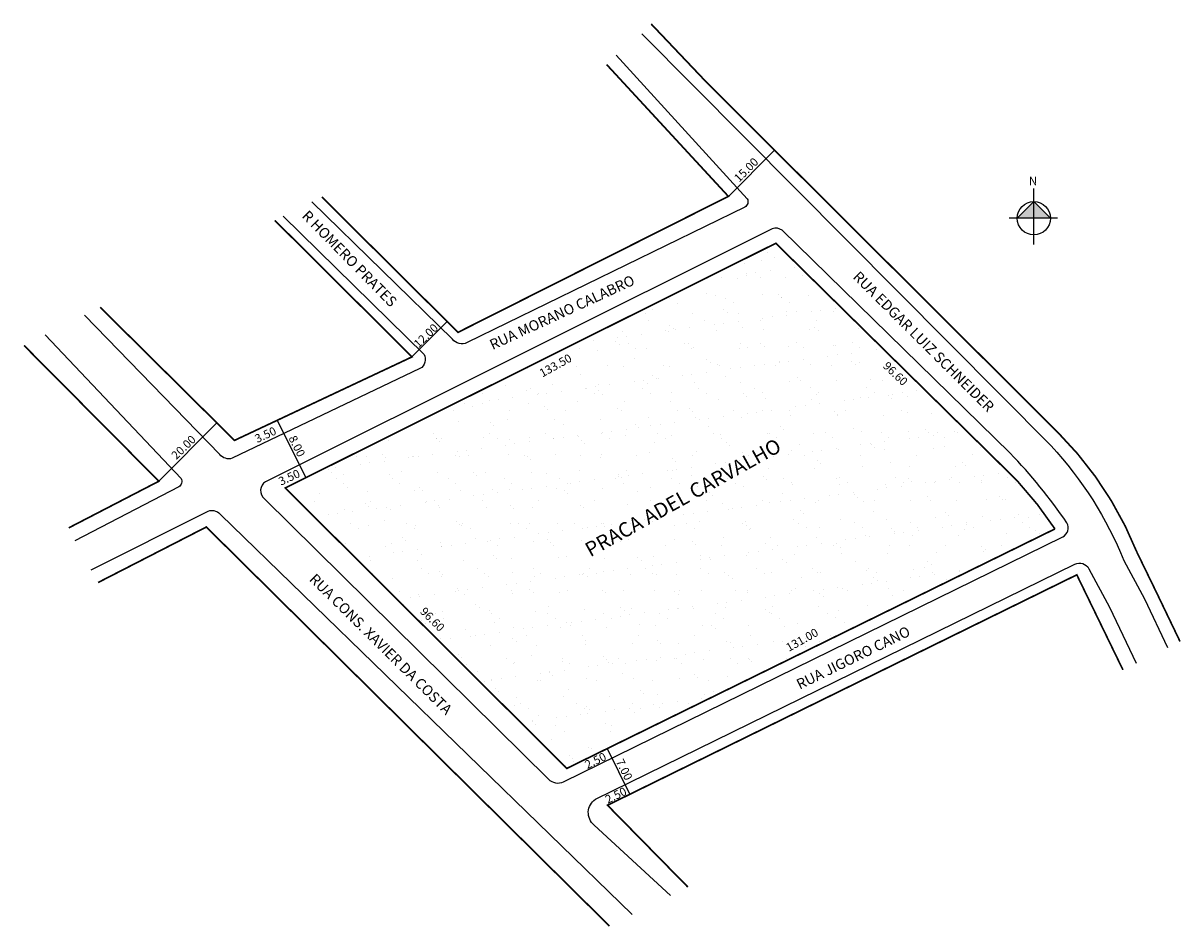
# Model space of a CAD drawing. Units: millimetres. Extents: x 282 to 560, y 2273 to 2490.
import ezdxf

# ---------------------------------------------------------------- set-up
doc = ezdxf.new("R2010")
doc.units = ezdxf.units.MM
doc.styles.add('CROQUI', font='arial.ttf')
doc.styles.get("Standard").update_dxf_attribs({"font": 'arial.ttf'})

msp = doc.modelspace()

# ---------------------------------------------------------------- hatches: boundary and pattern name
at = {"linetype": 'ByBlock'}
for points in [[(524.62, 2447.48), (520.61, 2443.48), (524.62, 2443.48)], [(528.62, 2443.48), (524.62, 2443.48), (524.62, 2447.48)]]:
    msp.add_hatch(color=7, dxfattribs=at).paths.add_polyline_path(points)
at = {"lineweight": -2}
h = msp.add_hatch(dxfattribs=at)
h.set_pattern_fill('AR-SAND', color=256, scale=0.17, style=0)
h.paths.add_polyline_path([(515.7, 2385.27), (462.65, 2437.47), (344.82, 2378.68), (412.45, 2311.3), (529.69, 2368.84, 0.062066)])
h.paths.add_polyline_path([(465.61, 2338.57), (473.97, 2343.22), (472.48, 2345.9), (464.12, 2341.25)], flags=24)
h.paths.add_polyline_path([(406.4, 2404.48), (414.76, 2409.13), (413.27, 2411.81), (404.91, 2407.16)], flags=24)

# ---------------------------------------------------------------- linework, layer by layer
at = {"linetype": 'ByBlock'}
for p, q in [((524.62, 2437.15), (524.62, 2450.64)), ((524.62, 2447.48), (520.61, 2443.48)), ((528.62, 2443.48), (524.62, 2447.48)), ((530.31, 2443.48), (518.72, 2443.48))]:
    msp.add_line(p, q, dxfattribs=at)
at = {"const_width": 0.4}
msp.add_lwpolyline([(432.71, 2490.16), (446.35, 2475.79), (462.33, 2459.86), (530.38, 2392.04, -0.101509), (549.42, 2363.16), (554.05, 2353.64), (559.73, 2341.81)], format="xyb", dxfattribs=at)
at = {"lineweight": -3}
for points in [[(430.45, 2487.8), (528.77, 2388.78, -0.090196), (546.26, 2361.26), (551.17, 2352.01), (556.75, 2340.32)], [(424.33, 2482.64), (455.78, 2448.17, -0.414214), (455.2, 2446.13), (388.48, 2413.6, -0.357575), (384.95, 2414.43), (351.24, 2447.44)], [(344.35, 2444), (378.15, 2410.78, -0.414214), (377.18, 2407.38), (332.06, 2385.81, -0.302009), (329.09, 2386.69), (296.56, 2420.16)], [(437.38, 2280.76), (419.03, 2297.66, -0.503264), (419.34, 2303.9), (534.45, 2360.38, -0.397304), (537.87, 2359.29), (542.77, 2350.03), (549.21, 2336.56)]]:
    msp.add_lwpolyline(points, format="xyb", dxfattribs=at)
at = {"const_width": 0.4}
for points in [[(353.59, 2448.61), (386.32, 2416.07), (451.25, 2448.74), (422.01, 2480.41)], [(300.39, 2422.07), (332.63, 2390.11), (375.26, 2410.17), (342.3, 2442.98)], [(292.81, 2369.09), (314.46, 2380.3), (282.06, 2412.93)], [(299.86, 2355.96), (325.86, 2369.3), (422.68, 2273.43)], [(441.5, 2282.82), (422.22, 2302.45), (534.94, 2357.81), (546.03, 2334.97)]]:
    msp.add_lwpolyline(points, dxfattribs=at)
at = {"lineweight": -2}
for points in [[(451.25, 2448.74), (462.33, 2459.86)], [(375.26, 2410.17), (383.71, 2418.67)], [(314.46, 2380.3), (328.37, 2394.33)], [(342.88, 2394.93), (349.76, 2381.15)], [(422.16, 2316.07), (427.57, 2305.07)]]:
    msp.add_lwpolyline(points, dxfattribs=at)
at = {"lineweight": -3}
msp.add_lwpolyline([(532.58, 2370.29, 0.039413), (518.92, 2387.08), (464.21, 2440.59, 0.24249), (461.79, 2440.95), (340.11, 2380.19, 0.528702), (339.85, 2376.07), (408.01, 2308.75, 0.304024), (411.69, 2308.06), (531.59, 2366.93, 0.408255)], format="xyb", close=True, dxfattribs=at)
at = {"const_width": 0.4}
msp.add_lwpolyline([(515.7, 2385.27), (462.65, 2437.47), (344.82, 2378.68), (412.45, 2311.3), (529.69, 2368.84, 0.062066)], format="xyb", close=True, dxfattribs=at)
for points in [[(287.13, 2415.46), (319.8, 2380.98, -0.414214), (319.22, 2378.94), (294.29, 2365.99)], [(298.18, 2358.99), (325.85, 2372.9, -0.378352), (329.24, 2372.32), (428.18, 2276.17)]]:
    msp.add_lwpolyline(points, format="xyb")
at = {"linetype": 'ByBlock'}
msp.add_circle((524.62, 2443.48), 4, dxfattribs=at)

# ---------------------------------------------------------------- texts
for s, height, rotation, p in [('15.00', 2, 45.097, (453.83, 2451.99)), ('R HOMERO PRATES', 2.5, 314.4471, (348.63, 2443.86)), ('RUA EDGAR LUIZ SCHNEIDER', 2.5, 315.097, (480.98, 2429.21)), ('RUA MORANO CALABRO', 2.5, 24.8024, (394.64, 2411.79)), ('12.00', 2, 44.0544, (376.84, 2412.18)), ('133.50', 2, 29.0766, (406.58, 2405.21)), ('96.60', 2, 316.4758, (488.22, 2407.77)), ('3.50', 2, 24.8024, (338.08, 2389.45)), ('20.00', 2, 44.1813, (318.65, 2385.36)), ('8.00', 2, 296.5921, (345.55, 2390.66)), ('PRACA ADEL CARVALHO', 3.5, 29.0766, (418.09, 2362)), ('3.50', 2, 24.8024, (343.78, 2379.21)), ('RUA CONS. XAVIER DA COSTA ', 2.5, 315.3583, (350.41, 2356.55)), ('96.60', 2, 315.1059, (377.04, 2348.81)), ('131.00', 2, 29.0766, (465.79, 2339.29)), ('RUA JIGORO CANO', 2.5, 26.1426, (468.39, 2330.19)), ('2.50', 2, 26.1426, (417.39, 2311.11)), ('7.00', 2, 296.3547, (424.17, 2312.96)), ('2.50', 2, 26.1426, (422.29, 2302.78))]:
    msp.add_text(s, height=height, rotation=rotation).set_placement(p)
at = {"linetype": 'ByBlock', "insert": (525.45, 2451.4), "char_height": 2.0429, "width": 10.9606, "attachment_point": 1, "rotation": 180, "style": 'CROQUI'}
msp.add_mtext('{\\fArial|b1|i0|c0|p34;N}', dxfattribs=at)

doc.saveas('drawing.dxf')
